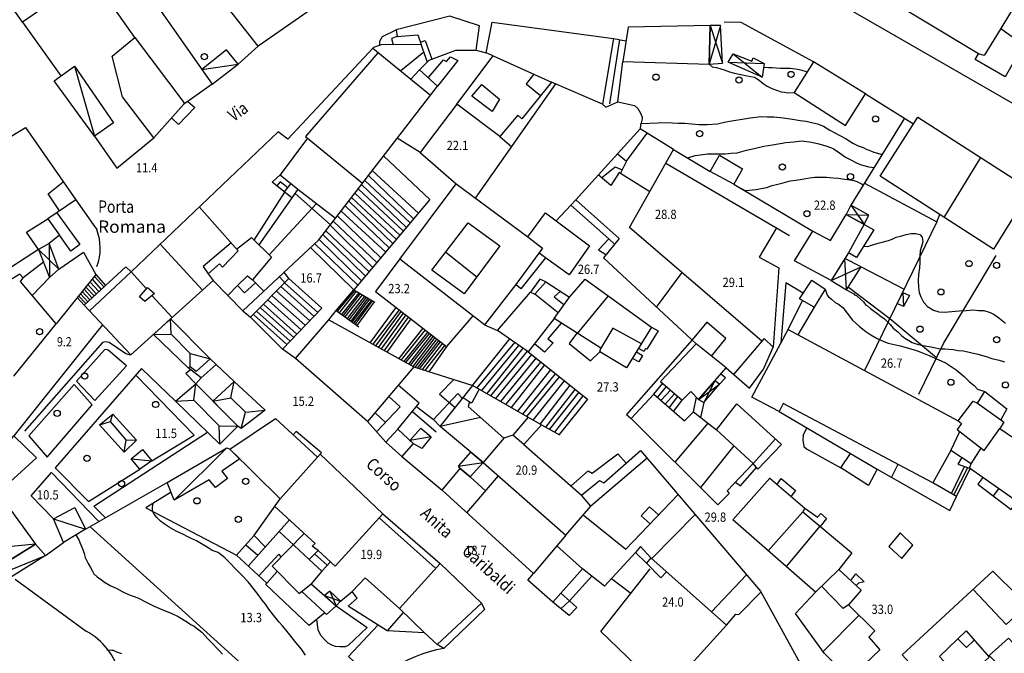
# Model space of a CAD drawing. Extents: x 545 to 1064, y 864 to 1202.
# Drawn here: x 703 to 719, y 1056 to 1066 of the extents above; entities that cross this region are included whole.
import ezdxf

# ---------------------------------------------------------------- set-up
doc = ezdxf.new("R2010")
doc.units = 0
for name, color, linetype in [('1', 7, 'CONTINUOUS'), ('10', 7, 'CONTINUOUS'), ('11', 7, 'CONTINUOUS'), ('12', 7, 'CONTINUOUS'), ('2', 7, 'CONTINUOUS'), ('20', 7, 'CONTINUOUS'), ('21', 7, 'CONTINUOUS'), ('4', 7, 'CONTINUOUS'), ('5', 7, 'CONTINUOUS'), ('6', 7, 'CONTINUOUS')]:
    doc.layers.add(name, color=color, linetype=linetype)

msp = doc.modelspace()

# ---------------------------------------------------------------- linework, layer by layer
at = {"layer": '1', "color": 5, "linetype": 'Continuous', "elevation": -2}
for points in [[(712.639, 1064.525), (712.914, 1064.534), (713.038, 1064.538), (713.145, 1064.533), (713.246, 1064.532), (713.347, 1064.531), (713.46, 1064.517), (713.578, 1064.507), (713.709, 1064.51), (713.875, 1064.518), (714.012, 1064.552), (714.404, 1064.616), (714.582, 1064.637), (714.683, 1064.631), (714.79, 1064.63), (714.938, 1064.616), (715.092, 1064.592), (715.216, 1064.573), (715.311, 1064.564), (715.4, 1064.541), (715.495, 1064.518), (715.589, 1064.481), (715.696, 1064.418), (715.855, 1064.332), (715.956, 1064.274), (716.068, 1064.206), (716.151, 1064.165), (716.233, 1064.133), (716.292, 1064.106), (716.316, 1064.097), (716.369, 1064.074), (716.405, 1064.061), (716.541, 1064.024)], [(715.966, 1061.83), (716.084, 1061.766), (716.095, 1061.752), (716.125, 1061.739), (716.143, 1061.725), (716.19, 1061.68), (716.237, 1061.64), (716.278, 1061.586), (716.302, 1061.572), (716.349, 1061.532), (716.396, 1061.496), (716.455, 1061.455), (716.526, 1061.401), (716.579, 1061.361), (716.62, 1061.32), (716.667, 1061.271), (716.72, 1061.213), (716.791, 1061.15), (716.855, 1061.091), (716.909, 1061.051), (716.973, 1061.01), (717.027, 1060.979), (717.104, 1060.951), (717.175, 1060.937), (717.263, 1060.919), (717.329, 1060.909), (717.4, 1060.895), (717.477, 1060.877), (717.554, 1060.876), (717.69, 1060.866), (717.767, 1060.848), (717.856, 1060.843), (717.969, 1060.82), (718.087, 1060.792), (718.223, 1060.751), (718.312, 1060.723), (718.431, 1060.695), (718.519, 1060.668)], [(704.005, 1056.009), (704.082, 1055.999), (704.105, 1055.999), (704.159, 1055.972), (704.241, 1055.949)]]:
    msp.add_lwpolyline(points, dxfattribs=at)
at = {"layer": '10', "color": 6, "linetype": 'Continuous'}
for p, q in [((702.642, 1066.165, -2), (703.26, 1065.295, -2)), ((706.125, 1065.486, -2), (706.448, 1065.777, -2))]:
    msp.add_line(p, q, dxfattribs=at)
at = {"layer": '10', "color": 6, "linetype": 'Continuous', "elevation": -2}
for points in [[(715.815, 1066.561), (715.881, 1066.442), (719.116, 1064.581)], [(703.802, 1064.321), (704.165, 1063.802), (704.762, 1064.291)], [(710.062, 1056.764), (710.109, 1056.657), (709.451, 1056.027), (709.345, 1056.094)]]:
    msp.add_lwpolyline(points, dxfattribs=at)
at = {"layer": '10', "color": 6, "linetype": 'Continuous'}
msp.add_arc((709.786, 1053.953, -2), 2.101, 99.1606, 151.6888, dxfattribs=at)
at = {"layer": '11', "color": 6, "linetype": 'Continuous'}
for p, q in [((703.502, 1063.287, -2), (703.784, 1062.888, -2)), ((703.784, 1062.888, -2), (703.842, 1062.807, -2)), ((703.933, 1061.267, -2), (702.497, 1059.471, -2)), ((702.499, 1060.437, -2), (703.183, 1061.282, -2))]:
    msp.add_line(p, q, dxfattribs=at)
msp.add_arc((703.037, 1062.508, -2), 0.859, 339.7821, 20.3945, dxfattribs=at)
at = {"layer": '2', "color": 8, "linetype": 'Continuous'}
for p, q in [((716.272, 1065.006, -2), (717.048, 1064.521, -2)), ((707.052, 1060.72, -2), (706.846, 1060.873, -2)), ((708.218, 1059.7, -2), (708.512, 1059.368, -2)), ((708.771, 1059.134, -2), (709.425, 1058.59, -2))]:
    msp.add_line(p, q, dxfattribs=at)
at = {"layer": '2', "color": 8, "linetype": 'Continuous', "elevation": -2}
for points in [[(715.428, 1065.52), (714.259, 1066.157), (713.986, 1066.164)], [(713.743, 1065.485), (713.793, 1065.44), (713.859, 1065.431), (713.93, 1065.408), (713.983, 1065.39), (714.072, 1065.358), (714.155, 1065.339), (714.255, 1065.316), (714.356, 1065.293), (714.474, 1065.274), (714.551, 1065.225), (714.616, 1065.171), (714.681, 1065.13), (714.758, 1065.089), (714.846, 1065.057), (714.906, 1065.039), (714.959, 1065.03), (715.012, 1065.02), (715.115, 1065.028)], [(714.625, 1065.438), (714.701, 1065.433), (714.76, 1065.428), (714.826, 1065.427), (714.897, 1065.418), (714.986, 1065.421), (715.051, 1065.421), (715.14, 1065.411), (715.199, 1065.397), (715.241, 1065.388), (715.312, 1065.365)], [(713.399, 1063.966), (713.515, 1064.004), (713.639, 1064.021), (713.717, 1064.034), (713.818, 1064.033), (713.883, 1064.032), (714.002, 1064.031), (714.097, 1064.044), (714.197, 1064.052), (714.346, 1064.091), (714.471, 1064.121), (714.626, 1064.155), (714.768, 1064.181), (714.982, 1064.219), (715.113, 1064.227), (715.243, 1064.244), (715.397, 1064.22), (715.516, 1064.193), (715.646, 1064.156), (715.747, 1064.119), (715.853, 1064.052), (715.947, 1063.98), (716.036, 1063.934), (716.113, 1063.894), (716.184, 1063.862), (716.267, 1063.839), (716.32, 1063.821), (716.415, 1063.811)], [(714.268, 1063.47), (714.317, 1063.441), (714.388, 1063.445), (714.442, 1063.449), (714.501, 1063.457), (714.584, 1063.474), (714.674, 1063.491), (714.763, 1063.522), (714.852, 1063.543), (714.941, 1063.565), (715.054, 1063.595), (715.143, 1063.608), (715.244, 1063.625), (715.363, 1063.646), (715.452, 1063.654), (715.541, 1063.654), (715.642, 1063.653), (715.749, 1063.643), (715.832, 1063.638), (715.933, 1063.624), (716.021, 1063.614), (716.081, 1063.6), (716.128, 1063.586), (716.193, 1063.555), (716.205, 1063.55), (716.234, 1063.532)], [(716.24, 1062.54), (716.309, 1062.534), (716.369, 1062.556), (716.422, 1062.573), (716.476, 1062.586), (716.541, 1062.603), (716.642, 1062.629), (716.702, 1062.651), (716.767, 1062.682), (716.857, 1062.708), (716.928, 1062.729), (717.011, 1062.746), (717.082, 1062.746), (717.148, 1062.728), (717.189, 1062.683), (717.2, 1062.607), (717.176, 1062.531), (717.157, 1062.465), (717.151, 1062.38), (717.15, 1062.282), (717.143, 1062.189), (717.13, 1062.078), (717.124, 1061.984), (717.129, 1061.873), (717.14, 1061.788), (717.163, 1061.717), (717.21, 1061.632), (717.275, 1061.56), (717.369, 1061.501), (717.458, 1061.478), (717.547, 1061.469), (717.666, 1061.481), (717.784, 1061.493), (717.903, 1061.497), (718.004, 1061.509), (718.099, 1061.5), (718.182, 1061.499), (718.288, 1061.463), (718.342, 1061.44), (718.401, 1061.399), (718.454, 1061.359), (718.507, 1061.314), (718.536, 1061.287)], [(715.617, 1061.842), (715.65, 1061.747), (715.674, 1061.72), (715.721, 1061.684), (715.78, 1061.63), (715.833, 1061.598), (715.904, 1061.549), (715.974, 1061.455), (716.062, 1061.343), (716.174, 1061.239), (716.275, 1061.158), (716.357, 1061.104), (716.458, 1061.046), (716.54, 1061.005), (716.635, 1060.968), (716.83, 1060.927), (717.079, 1060.854), (717.168, 1060.822), (717.298, 1060.767), (717.381, 1060.731), (717.493, 1060.685), (717.576, 1060.645), (717.658, 1060.591), (717.735, 1060.536), (717.865, 1060.429), (717.953, 1060.343), (718.03, 1060.285), (718.083, 1060.226), (718.201, 1060.186)], [(707.213, 1055.92), (707.149, 1056.018), (707.061, 1056.126), (706.985, 1056.22), (706.897, 1056.332), (706.844, 1056.395), (706.785, 1056.462), (706.697, 1056.565), (706.621, 1056.664), (706.568, 1056.744), (706.515, 1056.811), (706.445, 1056.906), (706.368, 1057.004), (706.286, 1057.107), (706.18, 1057.219), (706.086, 1057.318), (705.992, 1057.417), (705.91, 1057.493), (705.804, 1057.579), (705.709, 1057.615), (705.644, 1057.656), (705.561, 1057.705), (705.455, 1057.768), (705.355, 1057.814), (705.29, 1057.845), (705.254, 1057.868), (705.124, 1057.927), (705.012, 1057.99), (704.929, 1058.044), (704.87, 1058.089), (704.812, 1058.148), (704.771, 1058.201), (704.741, 1058.251), (704.742, 1058.317), (704.75, 1058.377)], [(703.502, 1057.865), (703.539, 1057.802), (703.557, 1057.775), (703.568, 1057.744), (703.58, 1057.704), (703.597, 1057.668), (703.621, 1057.615), (703.638, 1057.565), (703.655, 1057.503), (703.667, 1057.467), (703.702, 1057.405), (703.737, 1057.338), (703.772, 1057.279), (703.795, 1057.239), (703.848, 1057.19), (703.919, 1057.14), (703.966, 1057.1), (704.055, 1057.05), (704.167, 1057), (704.262, 1056.946), (704.356, 1056.901), (704.504, 1056.846), (704.64, 1056.778), (704.77, 1056.715), (704.918, 1056.651), (705.042, 1056.601), (705.154, 1056.547), (705.254, 1056.484), (705.308, 1056.452), (705.367, 1056.412), (705.408, 1056.393), (705.455, 1056.357), (705.49, 1056.33), (705.538, 1056.29), (705.643, 1056.178), (705.673, 1056.146), (705.82, 1055.994), (705.873, 1055.935)], [(712.981, 1055.351), (711.993, 1056.303), (712.79, 1057.316)]]:
    msp.add_lwpolyline(points, dxfattribs=at)
at = {"layer": '20', "color": 3, "linetype": 'Continuous', "elevation": -2}
for points in [[(701.294, 1068.09), (702.864, 1069.217), (705.707, 1065.16), (705.242, 1064.83), (704.762, 1064.291), (704.258, 1064.958), (704.091, 1065.614), (704.456, 1065.914), (703.746, 1066.93), (702.642, 1066.165), (701.294, 1068.09)], [(716.558, 1066.583), (717.298, 1067.797), (717.375, 1067.752), (717.483, 1067.947), (717.424, 1067.992), (718.147, 1069.219), (719.776, 1068.235), (719.042, 1067.039), (718.977, 1067.04), (718.862, 1066.849), (718.897, 1066.791), (718.458, 1066.06), (718.824, 1065.799), (718.529, 1065.281), (718.045, 1065.561), (718.099, 1065.654), (716.558, 1066.583)], [(705.714, 1066.722), (706.538, 1067.365), (707.313, 1066.375), (706.448, 1065.777), (705.714, 1066.722)], [(703.636, 1061.585), (704.389, 1060.778), (705.722, 1061.982), (706.204, 1061.492), (707.43, 1062.64), (709.35, 1065.13), (709.061, 1065.395), (709.217, 1065.549), (709.645, 1065.71), (709.977, 1065.712), (710.028, 1066.103), (709.549, 1066.259), (708.681, 1066.039), (708.698, 1065.932), (709.03, 1065.96), (709.088, 1065.804), (708.441, 1065.796), (708.317, 1065.753), (706.928, 1064.273), (706.774, 1064.39), (704.394, 1062.122), (704.312, 1062.207), (703.636, 1061.585)], [(709.662, 1064.838), (710.25, 1065.621), (710.137, 1065.666), (710.236, 1066.164), (712.198, 1065.898), (712.017, 1064.836), (711.195, 1065.195), (710.716, 1064.602), (710.651, 1064.661), (710.357, 1064.316), (709.662, 1064.838)], [(712.431, 1066.084), (712.349, 1065.528), (713.743, 1065.485), (713.76, 1066.108), (712.431, 1066.084)], [(715.428, 1065.52), (715.115, 1065.028), (715.947, 1064.492), (716.272, 1065.006), (715.428, 1065.52)], [(716.51, 1063.673), (717.117, 1064.629), (718.941, 1063.457), (718.339, 1062.491), (716.51, 1063.673)], [(701.823, 1063.937), (702.687, 1064.46), (703.502, 1063.287), (703.049, 1062.983), (703.236, 1062.719), (703.069, 1062.582), (702.896, 1062.486), (703.076, 1062.03), (703.226, 1062.167), (703.626, 1062.44), (703.824, 1062.078), (703.183, 1061.282), (702.607, 1061.967), (702.649, 1062.025), (702.596, 1062.088), (702.417, 1061.978), (702.464, 1061.889), (701.82, 1061.502), (701.457, 1062.102), (701.684, 1062.26), (701.263, 1062.998), (702.05, 1063.499), (701.823, 1063.937)], [(712.625, 1064.439), (711.589, 1063.291), (712.289, 1062.662), (712.032, 1062.352), (713.533, 1060.96), (712.958, 1060.35), (713.305, 1060.045), (713.449, 1060.186), (713.573, 1060.06), (714.016, 1060.568), (714.393, 1060.24), (714.621, 1060.55), (714.778, 1060.905), (714.631, 1061.044), (714.595, 1061.004), (712.457, 1062.843), (713.168, 1064.105), (712.625, 1064.439)], [(713.758, 1063.749), (713.908, 1064.01), (714.28, 1063.789), (714.142, 1063.545), (713.758, 1063.749)], [(706.679, 1063.572), (706.804, 1063.695), (707.093, 1063.461), (706.997, 1063.32), (706.679, 1063.572)], [(708.739, 1062.331), (709.651, 1063.547), (710.812, 1062.692), (711.094, 1063.081), (711.808, 1062.545), (711.477, 1062.076), (711.094, 1062.351), (710.698, 1061.847), (710.616, 1061.919), (710.112, 1061.264), (708.739, 1062.331)], [(715.122, 1062.304), (715.417, 1062.782), (715.706, 1062.633), (715.959, 1063.054), (716.408, 1062.805), (716.125, 1062.358), (715.995, 1062.43), (715.713, 1061.983), (715.122, 1062.304)], [(710.319, 1061.173), (710.852, 1061.797), (710.923, 1061.76), (711.103, 1061.964), (711.486, 1061.716), (711.738, 1062.007), (712.811, 1061.228), (712.408, 1060.568), (711.977, 1060.83), (711.99, 1060.888), (711.234, 1061.366), (710.814, 1060.827), (710.319, 1061.173)], [(715.206, 1061.685), (715.404, 1061.99), (715.617, 1061.842), (715.442, 1061.554), (715.206, 1061.685)], [(707.052, 1060.72), (707.591, 1061.347), (708.967, 1060.584), (708.218, 1059.7), (707.052, 1060.72)], [(714.433, 1060.093), (715.018, 1061.192), (717.77, 1059.714), (718.01, 1060.032), (718.081, 1059.996), (718.201, 1060.186), (718.555, 1059.908), (718.458, 1059.73), (718.506, 1059.69), (718.445, 1059.588), (719.548, 1058.835), (719.152, 1058.287), (718.911, 1058.48), (718.971, 1058.56), (718.894, 1058.614), (718.726, 1058.402), (717.953, 1058.947), (717.978, 1059.018), (717.653, 1059.234), (717.358, 1058.711), (714.937, 1059.995), (714.876, 1059.862), (714.433, 1060.093)], [(709.392, 1059.623), (709.92, 1060.282), (711.03, 1059.65), (710.748, 1059.331), (710.566, 1059.48), (710.423, 1059.432), (710.087, 1059.039), (709.392, 1059.623)], [(712.484, 1059.749), (712.849, 1060.142), (713.344, 1059.71), (713.488, 1059.856), (713.859, 1059.568), (714.189, 1059.988), (714.913, 1059.332), (714.53, 1058.931), (714.454, 1059.02), (714.035, 1058.579), (714.064, 1058.538), (713.885, 1058.353), (712.484, 1059.749)], [(705.99, 1059.255), (706.729, 1059.748), (707.407, 1059.123), (707.454, 1059.172), (708.467, 1058.206), (707.694, 1057.363), (707.418, 1057.614), (707.274, 1057.468), (707.48, 1057.28), (707.306, 1057.076), (707.713, 1056.717), (707.557, 1056.58), (707.528, 1056.603), (707.277, 1056.4), (706.576, 1057.065), (706.588, 1057.087), (706.1, 1057.536), (706.381, 1057.854), (706.808, 1058.452), (705.99, 1059.255)], [(708.512, 1059.368), (708.71, 1059.575), (708.957, 1059.346), (708.771, 1059.134), (708.512, 1059.368)], [(701.022, 1057.569), (702.497, 1059.471), (702.868, 1059.116), (702.252, 1058.556), (702.434, 1058.354), (701.703, 1057.421), (701.82, 1057.233), (701.402, 1056.947), (701.022, 1057.569)], [(710.087, 1059.039), (711.424, 1057.861), (711.832, 1058.334), (711.679, 1058.509), (711.972, 1058.747), (712.042, 1058.711), (712.634, 1059.231), (714.573, 1056.958), (715.759, 1054.794)], [(715.871, 1058.951), (716.027, 1059.185), (716.458, 1058.928), (716.32, 1058.666), (715.871, 1058.951)], [(713.034, 1055.311), (714.022, 1056.406), (712.798, 1057.498), (712.732, 1057.41), (712.549, 1057.58), (712.052, 1057.037), (711.693, 1057.32), (711.213, 1056.777), (710.813, 1057.132), (710.903, 1057.242), (709.425, 1058.59), (709.719, 1058.939), (709.878, 1058.804), (710.087, 1059.039)], [(714.124, 1058.111), (714.725, 1058.786), (715.29, 1058.301), (715.26, 1058.239), (716.049, 1057.578), (715.839, 1057.308), (716.199, 1056.971), (715.995, 1056.737), (716.424, 1056.315), (716.323, 1056.209), (716.505, 1056.007), (716.014, 1055.535), (715.609, 1055.948), (715.139, 1056.593), (715.463, 1056.942), (714.126, 1058.11), (714.124, 1058.111)], [(707.97, 1056.951), (708.179, 1057.172), (708.733, 1056.673), (709.391, 1057.406), (710.062, 1056.764), (709.345, 1056.094), (709.139, 1056.282), (708.534, 1056.314), (707.908, 1056.711), (708.052, 1056.843), (707.97, 1056.951)], [(716.866, 1055.924), (718.331, 1057.279), (719.99, 1055.64), (719.344, 1054.978), (718.767, 1055.503), (718.659, 1055.384), (718.63, 1055.407), (718.498, 1055.274), (719.033, 1054.7), (718.477, 1054.161), (716.866, 1055.924)]]:
    msp.add_lwpolyline(points, dxfattribs=at)
at = {"layer": '21', "color": 5, "linetype": 'Continuous'}
for p, q in [((713.926, 1066.111, -2), (713.743, 1065.485, -2)), ((713.76, 1066.108, -2), (713.956, 1065.501, -2)), ((704.456, 1065.914, -2), (705.262, 1064.844, -2)), ((709.186, 1065.519, -2), (709.088, 1065.804, -2)), ((712.293, 1065.882, -2), (712.13, 1064.84, -2)), ((712.198, 1065.898, -2), (712.398, 1065.863, -2)), ((708.305, 1065.741, -2), (709.237, 1064.984, -2)), ((709.131, 1065.679, -2), (708.757, 1065.374, -2)), ((709.977, 1065.712, -2), (710.137, 1065.666, -2)), ((710.25, 1065.621, -2), (711.195, 1065.195, -2)), ((714.13, 1065.651, -2), (714.601, 1065.273, -2)), ((705.541, 1065.396, -2), (706.125, 1065.486, -2)), ((714.052, 1065.518, -2), (714.633, 1065.495, -2)), ((703.479, 1065.45, -2), (703.802, 1064.321, -2)), ((709.061, 1065.395, -2), (708.921, 1065.241, -2)), ((709.963, 1063.317, -2), (711.266, 1065.164, -2)), ((716.904, 1064.611, -2), (716.031, 1063.2, -2)), ((712.407, 1063.916, -2), (712.738, 1064.37, -2)), ((707.249, 1064.286, -2), (706.804, 1063.695, -2)), ((709.068, 1064.055, -2), (708.7, 1064.287, -2)), ((710.357, 1064.316, -2), (710.551, 1064.149, -2)), ((713.168, 1064.105, -2), (713.758, 1063.749, -2)), ((708.478, 1063.999, -2), (709.227, 1063.292, -2)), ((713.041, 1063.881, -2), (715.042, 1062.714, -2)), ((717.545, 1063.004, -2), (718.135, 1063.975, -2)), ((709.044, 1063.074, -2), (708.295, 1063.762, -2)), ((712.31, 1063.721, -2), (712.785, 1063.425, -2)), ((706.874, 1063.417, -2), (706.983, 1063.551, -2)), ((708.174, 1063.604, -2), (708.91, 1062.916, -2)), ((708.232, 1063.68, -2), (708.963, 1062.979, -2)), ((714.142, 1063.545, -2), (715.417, 1062.782, -2)), ((706.387, 1062.634, -2), (706.882, 1063.411, -2)), ((707.619, 1062.885, -2), (707.046, 1063.392, -2)), ((707.093, 1063.461, -2), (707.702, 1062.992, -2)), ((708.743, 1062.717, -2), (708.013, 1063.395, -2)), ((708.798, 1062.782, -2), (708.069, 1063.469, -2)), ((708.848, 1062.843, -2), (708.121, 1063.536, -2)), ((707.024, 1063.36, -2), (706.46, 1062.563, -2)), ((706.63, 1062.398, -2), (707.391, 1063.232, -2)), ((708.628, 1062.581, -2), (707.915, 1063.268, -2)), ((707.958, 1063.325, -2), (708.685, 1062.649, -2)), ((711.589, 1063.291, -2), (711.271, 1062.948, -2)), ((708.513, 1062.444, -2), (707.791, 1063.108, -2)), ((707.856, 1063.192, -2), (708.569, 1062.51, -2)), ((716.031, 1063.2, -2), (716.251, 1062.893, -2)), ((708.368, 1062.272, -2), (707.665, 1062.944, -2)), ((707.732, 1063.032, -2), (708.434, 1062.351, -2)), ((715.959, 1063.054, -2), (716.327, 1063.042, -2)), ((717.423, 1062.931, -2), (716.257, 1060.526, -2)), ((708.245, 1062.126, -2), (707.545, 1062.789, -2)), ((707.613, 1062.877, -2), (708.304, 1062.196, -2)), ((716.251, 1062.893, -2), (715.995, 1062.43, -2)), ((707.437, 1062.648, -2), (708.12, 1061.978, -2)), ((707.497, 1062.727, -2), (708.185, 1062.055, -2)), ((712.121, 1062.656, -2), (712.214, 1062.571, -2)), ((702.896, 1062.486, -2), (701.698, 1061.705, -2)), ((702.896, 1062.486, -2), (703.226, 1062.167, -2)), ((703.069, 1062.582, -2), (703.076, 1062.03, -2)), ((705.548, 1061.825, -2), (704.867, 1062.572, -2)), ((707.999, 1061.834, -2), (707.297, 1062.515, -2)), ((708.061, 1061.907, -2), (707.364, 1062.578, -2)), ((709.483, 1062.444, -2), (709.988, 1062.045, -2)), ((711.094, 1062.351, -2), (710.991, 1062.43, -2)), ((702.978, 1062.278, -2), (702.649, 1062.025, -2)), ((715.966, 1061.83, -2), (715.939, 1062.341, -2)), ((704.394, 1062.122, -2), (703.725, 1061.49, -2)), ((704.645, 1061.848, -2), (704.394, 1062.122, -2)), ((706.944, 1062.016, -2), (706.871, 1062.116, -2)), ((712.892, 1061.554, -2), (713.307, 1062.111, -2)), ((715.713, 1061.983, -2), (716.201, 1062.202, -2)), ((716.201, 1062.202, -2), (716.896, 1061.844, -2)), ((703.076, 1062.03, -2), (702.798, 1061.74, -2)), ((703.73, 1061.961, -2), (703.875, 1061.805, -2)), ((703.764, 1062.003, -2), (703.913, 1061.84, -2)), ((703.802, 1062.05, -2), (703.957, 1061.881, -2)), ((703.824, 1062.078, -2), (703.983, 1061.905, -2)), ((706.794, 1062.044, -2), (706.887, 1061.939, -2)), ((706.944, 1062.016, -2), (707.48, 1061.535, -2)), ((703.605, 1061.806, -2), (703.729, 1061.671, -2)), ((703.634, 1061.842, -2), (703.763, 1061.702, -2)), ((703.663, 1061.878, -2), (703.797, 1061.733, -2)), ((703.695, 1061.917, -2), (703.833, 1061.766, -2)), ((706.116, 1061.9, -2), (705.96, 1061.74, -2)), ((706.747, 1061.813, -2), (707.283, 1061.332, -2)), ((706.748, 1061.811, -2), (707.284, 1061.331, -2)), ((706.818, 1061.884, -2), (707.354, 1061.403, -2)), ((706.878, 1061.947, -2), (707.414, 1061.466, -2)), ((707.711, 1061.498, -2), (707.999, 1061.834, -2)), ((708.011, 1061.826, -2), (707.728, 1061.486, -2)), ((707.764, 1061.459, -2), (708.04, 1061.809, -2)), ((703.636, 1061.585, -2), (703.525, 1061.706, -2)), ((703.547, 1061.734, -2), (703.662, 1061.609, -2)), ((703.576, 1061.77, -2), (703.696, 1061.64, -2)), ((705.058, 1061.382, -2), (704.733, 1061.738, -2)), ((706.61, 1061.667, -2), (707.146, 1061.186, -2)), ((706.677, 1061.737, -2), (707.213, 1061.256, -2)), ((708.078, 1061.786, -2), (707.798, 1061.435, -2)), ((708.102, 1061.771, -2), (707.823, 1061.416, -2)), ((708.132, 1061.753, -2), (707.853, 1061.395, -2)), ((708.169, 1061.731, -2), (707.888, 1061.37, -2)), ((707.92, 1061.346, -2), (708.202, 1061.711, -2)), ((708.225, 1061.697, -2), (707.949, 1061.325, -2)), ((707.969, 1061.31, -2), (708.255, 1061.679, -2)), ((708.282, 1061.663, -2), (707.993, 1061.293, -2)), ((708.021, 1061.273, -2), (708.299, 1061.653, -2)), ((708.327, 1061.636, -2), (708.043, 1061.257, -2)), ((711.301, 1061.459, -2), (710.923, 1061.76, -2)), ((711.234, 1061.366, -2), (711.486, 1061.716, -2)), ((711.612, 1061.127, -2), (712.116, 1061.733, -2)), ((715.018, 1061.192, -2), (715.25, 1061.66, -2)), ((716.874, 1061.787, -2), (716.884, 1061.56, -2)), ((706.431, 1061.48, -2), (706.967, 1060.999, -2)), ((706.49, 1061.542, -2), (707.026, 1061.061, -2)), ((706.541, 1061.595, -2), (707.076, 1061.114, -2)), ((708.26, 1060.977, -2), (708.682, 1061.547, -2)), ((708.729, 1061.511, -2), (708.303, 1060.952, -2)), ((708.354, 1060.924, -2), (708.764, 1061.484, -2)), ((715.442, 1061.554, -2), (715.178, 1061.106, -2)), ((706.379, 1061.426, -2), (706.915, 1060.945, -2)), ((708.395, 1060.901, -2), (708.801, 1061.455, -2)), ((708.838, 1061.426, -2), (708.441, 1060.876, -2)), ((708.491, 1060.848, -2), (708.883, 1061.392, -2)), ((708.92, 1061.363, -2), (708.53, 1060.826, -2)), ((709.923, 1061.411, -2), (709.498, 1060.918, -2)), ((708.726, 1060.717, -2), (709.116, 1061.212, -2)), ((709.153, 1061.184, -2), (708.762, 1060.698, -2)), ((709.191, 1061.154, -2), (708.807, 1060.673, -2)), ((710.112, 1061.264, -2), (710.319, 1061.173, -2)), ((705.35, 1060.801, -2), (705.044, 1061.115, -2)), ((709.22, 1061.132, -2), (708.835, 1060.657, -2)), ((708.886, 1060.629, -2), (709.255, 1061.105, -2)), ((708.914, 1060.613, -2), (709.286, 1061.081, -2)), ((708.954, 1060.591, -2), (709.312, 1061.061, -2)), ((708.99, 1060.576, -2), (709.344, 1061.037, -2)), ((709.37, 1061.016, -2), (709.02, 1060.567, -2)), ((710.513, 1061.037, -2), (709.912, 1060.284, -2)), ((714.595, 1061.004, -2), (714.137, 1060.463, -2)), ((709.06, 1060.554, -2), (709.4, 1060.993, -2)), ((709.432, 1060.968, -2), (709.1, 1060.542, -2)), ((709.149, 1060.526, -2), (709.474, 1060.936, -2)), ((709.503, 1060.923, -2), (709.209, 1060.507, -2)), ((710.594, 1060.981, -2), (709.986, 1060.244, -2)), ((710.661, 1060.934, -2), (710.061, 1060.202, -2)), ((710.73, 1060.886, -2), (710.146, 1060.153, -2)), ((710.798, 1060.838, -2), (710.209, 1060.117, -2)), ((714.016, 1060.568, -2), (713.533, 1060.96, -2)), ((705.676, 1060.718, -2), (706.064, 1060.35, -2)), ((710.868, 1060.784, -2), (710.289, 1060.072, -2)), ((710.94, 1060.727, -2), (710.367, 1060.027, -2)), ((710.814, 1060.827, -2), (711.775, 1060.062, -2)), ((708.967, 1060.584, -2), (709.92, 1060.282, -2)), ((711.018, 1060.664, -2), (710.451, 1059.979, -2)), ((711.078, 1060.616, -2), (710.539, 1059.929, -2)), ((711.179, 1060.536, -2), (710.642, 1059.87, -2)), ((710.728, 1059.822, -2), (711.257, 1060.475, -2)), ((711.32, 1060.424, -2), (710.791, 1059.785, -2)), ((710.898, 1059.725, -2), (711.402, 1060.359, -2)), ((713.836, 1060.362, -2), (713.654, 1060.007, -2)), ((711.49, 1060.289, -2), (711.009, 1059.662, -2)), ((711.101, 1059.61, -2), (711.575, 1060.221, -2)), ((712.849, 1060.142, -2), (712.992, 1060.32, -2)), ((712.906, 1060.092, -2), (713.054, 1060.266, -2)), ((712.963, 1060.043, -2), (713.119, 1060.209, -2)), ((713.573, 1060.06, -2), (713.912, 1060.304, -2)), ((705.409, 1060.048, -2), (705.821, 1059.631, -2)), ((706.009, 1060.083, -2), (706.244, 1059.854, -2)), ((709.767, 1060.091, -2), (709.893, 1060.003, -2)), ((711.633, 1060.175, -2), (711.163, 1059.576, -2)), ((711.248, 1059.529, -2), (711.703, 1060.119, -2)), ((711.775, 1060.062, -2), (711.32, 1059.49, -2)), ((713.032, 1059.983, -2), (713.184, 1060.151, -2)), ((713.098, 1059.925, -2), (713.237, 1060.104, -2)), ((713.167, 1059.865, -2), (713.305, 1060.045, -2)), ((713.488, 1059.856, -2), (713.538, 1060.095, -2)), ((713.654, 1060.007, -2), (713.601, 1059.769, -2)), ((718.081, 1059.996, -2), (718.458, 1059.73, -2)), ((708.34, 1059.844, -2), (708.507, 1059.687, -2)), ((708.947, 1059.864, -2), (709.331, 1059.536, -2)), ((709.285, 1059.732, -2), (709.392, 1059.623, -2)), ((710.047, 1059.766, -2), (709.392, 1059.623, -2)), ((710.814, 1059.773, -2), (710.566, 1059.48, -2)), ((714.876, 1059.862, -2), (716.027, 1059.185, -2)), ((704.318, 1059.403, -2), (704.065, 1059.699, -2)), ((711.03, 1059.65, -2), (711.325, 1059.487, -2)), ((713.194, 1059.042, -2), (713.725, 1059.672, -2)), ((715.264, 1059.476, -2), (715.321, 1059.601, -2)), ((709.247, 1059.456, -2), (708.904, 1059.395, -2)), ((717.653, 1059.234, -2), (717.794, 1059.54, -2)), ((705.942, 1059.278, -2), (705.093, 1058.43, -2)), ((710.748, 1059.331, -2), (711.679, 1058.509, -2)), ((714.14, 1059.309, -2), (713.601, 1058.635, -2)), ((715.316, 1059.258, -2), (715.871, 1058.951, -2)), ((717.978, 1059.018, -2), (718.139, 1059.272, -2)), ((704.398, 1059.095, -2), (704.73, 1059.065, -2)), ((706.808, 1058.452, -2), (707.407, 1059.123, -2)), ((712.739, 1059.108, -2), (711.832, 1058.334, -2)), ((709.688, 1058.981, -2), (710.087, 1059.039, -2)), ((716.689, 1058.797, -2), (716.797, 1059.009, -2)), ((717.662, 1058.536, -2), (717.873, 1058.974, -2)), ((717.699, 1058.515, -2), (717.924, 1058.957, -2)), ((717.742, 1058.49, -2), (717.964, 1058.939, -2)), ((709.825, 1058.225, -2), (710.334, 1058.822, -2)), ((709.878, 1058.804, -2), (710.125, 1058.578, -2)), ((703.659, 1057.961, -2), (704.977, 1058.712, -2)), ((718.339, 1058.496, -2), (718.429, 1058.611, -2)), ((708.407, 1058.141, -2), (709.319, 1057.326, -2)), ((708.467, 1058.206, -2), (709.391, 1057.406, -2)), ((712.814, 1057.484, -2), (713.519, 1058.194, -2)), ((715.26, 1058.239, -2), (714.698, 1057.61, -2)), ((703.138, 1058.126, -2), (703.659, 1057.961, -2)), ((706.955, 1058.108, -2), (706.288, 1057.363, -2)), ((715.534, 1058.01, -2), (714.99, 1057.355, -2)), ((706.383, 1057.857, -2), (706.566, 1057.673, -2)), ((707.274, 1057.468, -2), (706.789, 1057.923, -2)), ((711.424, 1057.861, -2), (710.903, 1057.242, -2)), ((702.85, 1057.714, -2), (701.861, 1057.623, -2)), ((703.009, 1057.535, -2), (703.301, 1057.742, -2)), ((706.251, 1057.707, -2), (706.443, 1057.536, -2)), ((711.278, 1057.687, -2), (711.693, 1057.32, -2)), ((701.806, 1057.042, -2), (703.009, 1057.535, -2)), ((707.568, 1057.375, -2), (707.362, 1057.558, -2)), ((707.48, 1057.28, -2), (707.62, 1057.43, -2)), ((706.759, 1057.273, -2), (706.588, 1057.087, -2)), ((713.781, 1056.622, -2), (714.349, 1057.22, -2)), ((715.463, 1056.942, -2), (715.839, 1057.308, -2)), ((712.478, 1056.919, -2), (712.162, 1057.157, -2)), ((707.528, 1056.603, -2), (707.155, 1056.951, -2)), ((707.523, 1056.885, -2), (707.784, 1056.796, -2)), ((707.608, 1056.954, -2), (707.713, 1056.717, -2)), ((707.784, 1056.796, -2), (707.97, 1056.951, -2)), ((711.486, 1056.802, -2), (711.342, 1056.922, -2)), ((707.713, 1056.717, -2), (708.214, 1056.37, -2)), ((711.486, 1056.802, -2), (711.343, 1056.671, -2)), ((708.795, 1056.612, -2), (708.534, 1056.314, -2)), ((708.733, 1056.673, -2), (709.139, 1056.282, -2)), ((716.168, 1056.567, -2), (715.586, 1055.98, -2))]:
    msp.add_line(p, q, dxfattribs=at)
at = {"layer": '21', "color": 5, "linetype": 'Continuous', "elevation": -2}
for points in [[(713.76, 1066.108), (713.743, 1065.485), (713.956, 1065.501), (713.926, 1066.111), (713.76, 1066.108)], [(708.417, 1065.787), (708.418, 1065.859), (708.46, 1065.934), (708.681, 1066.039)], [(708.698, 1065.932), (708.608, 1065.902), (708.631, 1065.798)], [(718.458, 1066.06), (718.188, 1065.622), (718.099, 1065.654)], [(709.075, 1065.839), (709.151, 1065.869), (709.259, 1065.565)], [(705.707, 1065.16), (706.125, 1065.486), (705.937, 1065.715), (705.541, 1065.396), (705.707, 1065.16)], [(708.39, 1065.672), (707.216, 1064.313), (708.139, 1063.559)], [(714.052, 1065.518), (714.13, 1065.651), (714.431, 1065.533), (714.456, 1065.586), (714.633, 1065.495), (714.601, 1065.273), (714.052, 1065.518)], [(709.202, 1065.266), (709.448, 1065.552), (709.495, 1065.525), (709.561, 1065.604), (709.679, 1065.541), (709.35, 1065.13)], [(712.017, 1064.836), (712.07, 1064.791), (712.266, 1064.874), (712.349, 1065.528)], [(703.151, 1065.217), (703.479, 1065.45), (704.112, 1064.537), (703.802, 1064.321), (703.151, 1065.217)], [(710.91, 1065.323), (710.783, 1065.165), (711.018, 1064.976)], [(709.903, 1064.968), (710.065, 1065.153), (710.354, 1064.919), (710.233, 1064.716), (709.903, 1064.968)], [(705.313, 1064.881), (705.425, 1064.784), (705.162, 1064.506), (705.049, 1064.614)], [(709.662, 1064.838), (709.068, 1064.055), (709.651, 1063.547)], [(712.266, 1064.874), (712.533, 1064.818), (712.592, 1064.769), (712.633, 1064.693), (712.662, 1064.626), (712.661, 1064.599), (712.643, 1064.537), (712.631, 1064.497), (712.625, 1064.439)], [(712.26, 1064.035), (712.407, 1063.916), (712.31, 1063.721), (712.286, 1063.73), (712.154, 1063.522), (711.95, 1063.691)], [(712.004, 1063.646), (712.222, 1063.824), (712.336, 1063.773)], [(703.24, 1063.111), (703.052, 1063.388), (703.299, 1063.579)], [(706.928, 1063.484), (706.806, 1063.582), (706.753, 1063.513)], [(716.252, 1063.557), (717.423, 1062.931), (717.472, 1063.051)], [(709.227, 1063.292), (707.999, 1061.834), (708.335, 1061.631)], [(703.192, 1063.079), (703.567, 1062.565), (703.42, 1062.46), (703.236, 1062.719)], [(705.497, 1063.173), (706.127, 1062.461), (705.876, 1062.201), (705.823, 1062.254), (705.643, 1062.091), (705.722, 1061.982)], [(711.504, 1063.2), (712.121, 1062.656), (711.954, 1062.479), (712.073, 1062.402)], [(715.959, 1063.054), (716.251, 1062.893), (716.327, 1063.042), (716.031, 1063.2), (715.959, 1063.054)], [(702.896, 1062.486), (702.703, 1062.768), (703.049, 1062.983)], [(709.845, 1062.916), (710.358, 1062.542), (709.782, 1061.767), (709.257, 1062.15), (709.845, 1062.916)], [(714.833, 1062.837), (714.553, 1062.362), (714.872, 1062.191), (714.778, 1060.905)], [(706.011, 1062.592), (705.561, 1062.208), (705.643, 1062.091)], [(706.102, 1062.489), (706.342, 1062.678), (706.666, 1062.363), (706.36, 1061.996), (706.543, 1061.81)], [(710.812, 1062.692), (711.046, 1062.505), (710.616, 1061.919)], [(702.896, 1062.486), (703.076, 1062.03), (703.226, 1062.167), (703.069, 1062.582), (702.896, 1062.486)], [(708.756, 1062.353), (708.349, 1061.804), (709.498, 1060.918)], [(715.939, 1062.341), (715.713, 1061.983), (715.966, 1061.83), (716.201, 1062.202), (715.939, 1062.341)], [(717.133, 1060.146), (717.531, 1060.962), (718.386, 1062.388)], [(706.408, 1061.948), (706.228, 1061.784), (706.116, 1061.9), (706.278, 1062.059), (706.36, 1061.996)], [(706.204, 1061.492), (706.328, 1061.389), (706.944, 1062.016)], [(711.103, 1061.964), (711.006, 1062.006), (710.852, 1061.797)], [(704.531, 1061.718), (704.662, 1061.868), (704.774, 1061.773), (704.619, 1061.641), (704.531, 1061.718)], [(711.341, 1061.81), (711.236, 1061.72), (711.397, 1061.592)], [(715.265, 1061.776), (714.983, 1061.945), (714.899, 1060.968)], [(715.994, 1061.874), (716.666, 1061.369), (717.421, 1060.737)], [(716.874, 1061.787), (716.98, 1061.741), (716.884, 1061.56), (716.783, 1061.609), (716.874, 1061.787)], [(706.328, 1061.389), (706.846, 1060.873), (707.48, 1061.535)], [(707.591, 1061.347), (707.711, 1061.498), (708.077, 1061.232)], [(704.755, 1061.108), (705.035, 1061.361), (705.676, 1060.718), (705.448, 1060.511), (705.348, 1060.587), (705.318, 1060.569), (704.755, 1061.108)], [(704.755, 1061.108), (705.044, 1061.115), (705.035, 1061.361)], [(711.351, 1061.292), (711.135, 1061.039), (711.218, 1060.972), (711.08, 1060.821), (710.917, 1060.959)], [(712.647, 1060.959), (712.187, 1061.213), (711.99, 1060.888)], [(712.811, 1061.228), (712.916, 1061.171), (712.736, 1060.874), (712.706, 1060.875), (712.694, 1060.835), (712.6, 1060.882)], [(713.781, 1060.758), (714.013, 1061.046), (713.706, 1061.307), (713.466, 1061.022)], [(711.603, 1061.132), (711.479, 1060.965), (711.826, 1060.686), (711.977, 1060.83)], [(713.466, 1061.022), (712.407, 1059.817), (712.484, 1059.749)], [(704.389, 1060.778), (704.371, 1060.778), (704.312, 1060.796), (704.04, 1060.981), (703.975, 1060.99), (703.934, 1060.982), (702.67, 1059.545)], [(703.513, 1060.353), (703.807, 1060.039), (704.322, 1060.6), (704.022, 1060.856), (703.998, 1060.865), (703.968, 1060.861), (703.513, 1060.353)], [(705.348, 1060.587), (705.35, 1060.801), (705.676, 1060.718)], [(712.567, 1060.828), (712.664, 1060.768), (712.604, 1060.666), (712.503, 1060.723)], [(705.112, 1060.028), (704.565, 1060.558), (703.169, 1058.954), (703.704, 1058.406), (704.539, 1058.929)], [(705.358, 1060.54), (705.282, 1060.476), (705.441, 1060.31), (705.531, 1060.407)], [(705.772, 1060.626), (705.531, 1060.407), (705.318, 1060.569)], [(704.73, 1059.065), (705.416, 1059.483), (704.474, 1060.453)], [(709.612, 1060.379), (709.383, 1060.145), (709.637, 1059.929)], [(713.573, 1060.06), (713.654, 1060.007), (713.912, 1060.304), (713.836, 1060.362), (713.573, 1060.06)], [(713.912, 1060.304), (714.008, 1060.41), (713.93, 1060.47)], [(702.74, 1059.469), (703.04, 1059.124), (703.765, 1059.973), (703.477, 1060.3), (702.74, 1059.469)], [(705.112, 1060.028), (705.409, 1060.048), (705.441, 1060.31)], [(705.112, 1060.028), (705.441, 1060.31), (706.123, 1059.624), (705.83, 1059.337), (705.112, 1060.028)], [(705.717, 1060.032), (706.064, 1060.35), (706.564, 1059.883), (706.176, 1059.588), (706.123, 1059.624), (705.717, 1060.032)], [(705.717, 1060.032), (706.009, 1060.083), (706.064, 1060.35)], [(708.71, 1059.575), (709.056, 1059.997), (708.716, 1060.288)], [(710.024, 1060.223), (709.904, 1060.003), (709.863, 1060.003), (709.845, 1059.946), (710.423, 1059.432)], [(708.564, 1060.108), (708.747, 1059.937), (708.363, 1059.537)], [(709.012, 1059.944), (709.285, 1059.732), (709.68, 1060.156), (709.753, 1060.074)], [(706.176, 1059.588), (706.244, 1059.854), (706.564, 1059.883)], [(703.887, 1059.647), (704.065, 1059.699), (704.102, 1059.818)], [(703.887, 1059.647), (704.102, 1059.818), (704.484, 1059.397), (704.281, 1059.203), (703.887, 1059.647)], [(705.83, 1059.337), (705.821, 1059.631), (706.123, 1059.624)], [(708.904, 1059.395), (709.082, 1059.596), (709.247, 1059.456), (709.097, 1059.262), (708.957, 1059.346), (708.904, 1059.395)], [(713.859, 1059.568), (714.454, 1059.02), (714.816, 1059.42)], [(717.77, 1059.714), (717.823, 1059.67), (717.751, 1059.573), (718.187, 1059.235), (718.445, 1059.588)], [(703.979, 1058.144), (703.793, 1058.33), (705.632, 1059.528)], [(704.281, 1059.203), (704.318, 1059.403), (704.484, 1059.397)], [(707.454, 1059.172), (707.472, 1059.194), (707.066, 1059.54), (707.015, 1059.485)], [(715.264, 1059.476), (715.258, 1059.401), (715.275, 1059.298), (715.316, 1059.258)], [(704.398, 1059.095), (704.578, 1059.249), (704.73, 1059.065), (704.539, 1058.929), (704.398, 1059.095)], [(706.153, 1059.095), (705.862, 1058.9), (705.956, 1058.779), (705.759, 1058.634), (705.659, 1058.755), (705.093, 1058.43), (704.977, 1058.712), (705.942, 1059.278), (705.99, 1059.255), (706.153, 1059.095)], [(710.087, 1059.039), (709.878, 1058.804), (709.719, 1058.939), (709.688, 1058.981), (709.888, 1059.207), (710.087, 1059.039)], [(711.511, 1058.658), (711.788, 1058.901), (711.853, 1058.865), (712.265, 1059.177), (712.403, 1059.028)], [(717.826, 1059.119), (717.764, 1059.01), (717.953, 1058.947)], [(714.169, 1058.72), (714.249, 1058.662), (714.506, 1058.958)], [(716.458, 1058.928), (717.633, 1058.259), (717.742, 1058.49), (717.358, 1058.711)], [(703.138, 1058.126), (702.78, 1058.498), (703.109, 1058.874), (703.873, 1058.083)], [(714.845, 1058.683), (714.908, 1058.777), (715.138, 1058.584), (715.069, 1058.491)], [(718.166, 1058.797), (718.088, 1058.687), (718.624, 1058.278), (718.726, 1058.402)], [(705.041, 1058.557), (704.635, 1058.305), (706.1, 1057.536)], [(711.707, 1058.189), (712.395, 1057.636), (713.24, 1058.521)], [(701.703, 1057.421), (702.41, 1058.324), (702.85, 1057.714), (702.319, 1057.389), (702.226, 1057.51), (701.82, 1057.233), (701.703, 1057.421)], [(703.301, 1057.742), (703.138, 1058.126), (703.484, 1058.31), (703.659, 1057.961), (703.301, 1057.742)], [(707.418, 1057.614), (707.323, 1057.682), (707.371, 1057.73), (706.717, 1058.324)], [(712.926, 1058.192), (712.78, 1058.318), (712.643, 1058.177), (712.789, 1058.048)], [(715.29, 1058.301), (715.497, 1058.153), (715.55, 1058.215), (715.639, 1058.134), (715.54, 1058.005)], [(703.73, 1058.002), (707.169, 1054.883), (708.019, 1055.811)], [(707.194, 1057.891), (706.674, 1057.358), (707.115, 1056.918), (707.306, 1057.076)], [(716.83, 1057.902), (716.65, 1057.681), (716.856, 1057.487), (717.036, 1057.7), (716.83, 1057.902)], [(702.85, 1057.714), (703.009, 1057.535), (701.908, 1056.843), (701.806, 1057.042), (702.319, 1057.389), (702.85, 1057.714)], [(712.798, 1057.498), (712.633, 1057.678), (712.549, 1057.58)], [(706.459, 1057.206), (706.782, 1057.553), (706.819, 1057.507)], [(712.732, 1057.41), (712.961, 1057.173), (713.052, 1057.271)], [(711.844, 1057.201), (711.486, 1056.802), (711.604, 1056.69), (711.479, 1056.562), (711.213, 1056.777)], [(716.033, 1057.126), (716.112, 1057.235), (716.248, 1057.105), (716.158, 1057.084), (716.12, 1057.045)], [(715.995, 1056.737), (715.912, 1056.676), (715.561, 1057.037)], [(707.713, 1056.717), (707.784, 1056.796), (707.608, 1056.954), (707.523, 1056.885), (707.713, 1056.717)], [(714.022, 1056.406), (714.173, 1056.584), (714.22, 1056.579), (714.581, 1056.944)], [(718.012, 1056.984), (718.544, 1056.418), (718.887, 1056.73)], [(708.214, 1056.37), (707.903, 1056.079), (707.855, 1056.057), (707.772, 1056.053), (707.701, 1056.063), (707.642, 1056.081), (707.583, 1056.117), (707.53, 1056.167), (707.465, 1056.238), (707.419, 1056.328), (707.397, 1056.497)], [(708.349, 1055.487), (707.913, 1055.901), (708.386, 1056.408)], [(717.897, 1056.312), (718.273, 1055.89), (717.837, 1055.493), (717.466, 1055.897), (717.897, 1056.312)], [(717.764, 1056.184), (717.906, 1056.045), (718.03, 1056.163)], [(718.767, 1055.503), (718.996, 1055.755), (718.584, 1056.195), (718.273, 1055.917), (718.414, 1055.769), (718.367, 1055.725), (718.63, 1055.407)]]:
    msp.add_lwpolyline(points, dxfattribs=at)
at = {"layer": '5', "color": 8, "linetype": 'Continuous'}
msp.add_line((702.519, 1057.152, -2), (703.669, 1056.31, -2), dxfattribs=at)
msp.add_arc((703.157, 1055.354, -2), 1.084, 13.9295, 61.805, dxfattribs=at)
at = {"layer": '6', "color": 6, "linetype": 'Continuous'}
for centre in [(705.581, 1065.606, -2), (712.884, 1065.274, -2), (715.068, 1065.318, -2), (714.225, 1065.227, -2), (716.433, 1064.599, -2), (713.589, 1064.36, -2), (714.926, 1063.819, -2), (716.028, 1063.663, -2), (715.323, 1063.063, -2), (717.945, 1062.258, -2), (718.39, 1062.228, -2), (717.49, 1061.799, -2), (702.915, 1061.155, -2), (717.153, 1061.196, -2), (718.392, 1061.025, -2), (703.645, 1060.436, -2), (717.651, 1060.337, -2), (718.534, 1060.294, -2), (703.2, 1059.835, -2), (704.792, 1059.977, -2), (703.681, 1059.105, -2), (706.247, 1058.732, -2), (704.241, 1058.695, -2), (705.461, 1058.418, -2), (706.129, 1058.119, -2)]:
    msp.add_circle(centre, 0.05, dxfattribs=at)

# ---------------------------------------------------------------- texts
at = {"layer": '12', "color": 7, "linetype": 'Continuous'}
for s, rotation, width, p in [('Via', 35.1515, 0.81, (706.052, 1064.547, -2)), ('Corso          Anita      Garibaldi', 317.8209, 0.88, (708.177, 1058.988, -2))]:
    msp.add_text(s, height=0.2, rotation=rotation, dxfattribs=dict(at, width=width)).set_placement(p)
for s, width, p in [('Porta', 0.83, (703.862, 1063.079, -2)), ('Romana', 1.03, (703.862, 1062.755, -2))]:
    msp.add_text(s, height=0.2, dxfattribs=dict(at, width=width)).set_placement(p)
at = {"layer": '4', "color": 5, "linetype": 'Continuous'}
for s, width, p in [('22.1', 0.88, (709.498, 1064.094, -2)), ('11.4', 0.88, (704.473, 1063.733, -2)), ('22.8', 0.88, (715.436, 1063.127, -2)), ('28.8', 0.88, (712.866, 1062.979, -2)), ('26.7', 0.88, (711.618, 1062.09, -2)), ('16.7', 0.88, (707.131, 1061.95, -2)), ('29.1', 0.88, (713.96, 1061.879, -2)), ('23.2', 0.88, (708.554, 1061.778, -2)), ('9.2', 0.84, (703.197, 1060.917, -2)), ('26.7', 0.88, (716.519, 1060.571, -2)), ('27.3', 0.88, (711.929, 1060.187, -2)), ('15.2', 0.88, (707.004, 1059.955, -2)), ('11.5', 0.88, (704.787, 1059.434, -2)), ('20.9', 0.88, (710.613, 1058.84, -2)), ('10.5', 0.88, (702.874, 1058.44, -2)), ('29.8', 0.88, (713.668, 1058.079, -2)), ('18.7', 0.88, (709.796, 1057.541, -2)), ('19.9', 0.88, (708.105, 1057.475, -2)), ('24.0', 0.88, (712.981, 1056.705, -2)), ('33.0', 0.88, (716.368, 1056.588, -2)), ('13.3', 0.88, (706.162, 1056.454, -2))]:
    msp.add_text(s, height=0.15, dxfattribs=dict(at, width=width)).set_placement(p)

doc.saveas('drawing.dxf')
